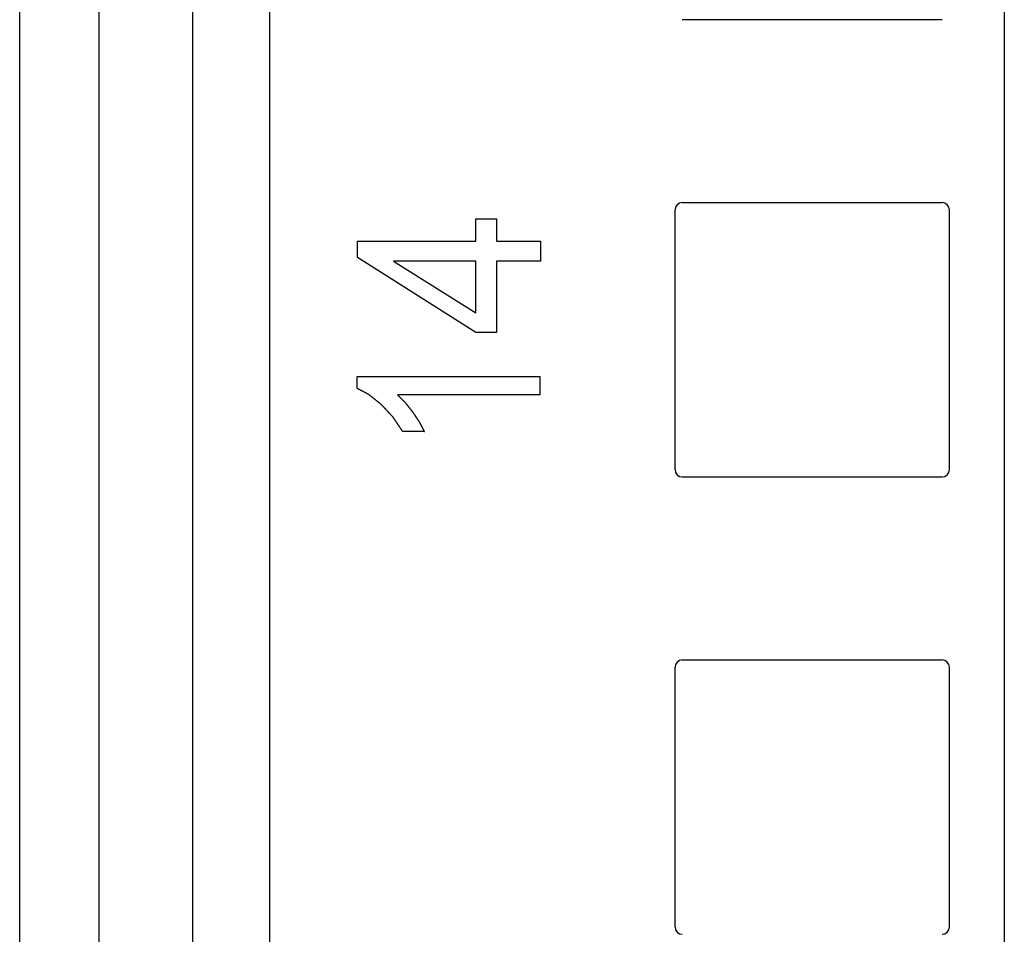
# Model space of a CAD drawing. Extents: x 9 to 79, y 2 to 135.
# Drawn here: x 10 to 11, y 28 to 29 of the extents above; entities that cross this region are included whole.
import ezdxf

# ---------------------------------------------------------------- set-up
doc = ezdxf.new("R2010")
doc.units = 0
doc.layers.add('TRIMETRIC', color=7, linetype='CONTINUOUS')

msp = doc.modelspace()

# ---------------------------------------------------------------- linework, layer by layer
at = {"layer": 'TRIMETRIC', "color": 7, "linetype": 'CONTINUOUS'}
for p, q in [((11.412, 96.4642), (11.412, 4.5133)), ((10.303, 4.5133), (10.303, 96.4555)), ((10.408, 96.4555), (10.408, 4.5133)), ((10.0665, 5.161), (10.0665, 41.671)), ((10.175, 5.171), (10.175, 41.661)), ((10.972, 29.4085), (11.327, 29.4085)), ((10.972, 29.1585), (11.327, 29.1585)), ((10.962, 28.7935), (10.962, 29.1485)), ((11.337, 28.7935), (11.337, 29.1485)), ((10.69, 29.1363), (10.7182, 29.1363)), ((10.69, 29.1059), (10.69, 29.1363)), ((10.7182, 29.1363), (10.7182, 29.1059)), ((10.528, 29.0834), (10.528, 29.1059)), ((10.528, 29.1059), (10.69, 29.1059)), ((10.7182, 29.1059), (10.778, 29.1059)), ((10.778, 29.1059), (10.778, 29.0784)), ((10.69, 28.981), (10.528, 29.0834)), ((10.5773, 29.0784), (10.69, 29.008)), ((10.69, 29.0784), (10.5773, 29.0784)), ((10.69, 29.008), (10.69, 29.0784)), ((10.778, 29.0784), (10.7182, 29.0784)), ((10.7182, 29.0784), (10.7182, 28.981)), ((10.7182, 28.981), (10.69, 28.981)), ((10.5275, 28.921), (10.7775, 28.921)), ((10.5275, 28.9047), (10.5275, 28.921)), ((10.7775, 28.921), (10.7775, 28.8958)), ((10.7775, 28.8958), (10.5827, 28.8958)), ((10.6195, 28.8455), (10.59, 28.8455)), ((10.972, 28.7835), (11.327, 28.7835)), ((10.972, 28.5335), (11.327, 28.5335)), ((10.962, 28.1685), (10.962, 28.5235)), ((11.337, 28.1685), (11.337, 28.5235))]:
    msp.add_line(p, q, dxfattribs=at)
at = {"layer": 'TRIMETRIC', "color": 7}
for points in [[(10.5608, 28.8824, 0), (10.5604, 28.8827, 0), (10.5601, 28.8829, 0), (10.5598, 28.8832, 0), (10.5595, 28.8835, 0), (10.5591, 28.8837, 0), (10.5588, 28.884, 0), (10.5585, 28.8843, 0), (10.5581, 28.8845, 0), (10.5578, 28.8848, 0), (10.5575, 28.885, 0), (10.5571, 28.8853, 0), (10.5568, 28.8856, 0), (10.5565, 28.8858, 0), (10.5561, 28.8861, 0), (10.5558, 28.8864, 0), (10.5555, 28.8866, 0), (10.5552, 28.8869, 0), (10.5548, 28.8872, 0), (10.5545, 28.8874, 0), (10.5542, 28.8877, 0), (10.5538, 28.888, 0), (10.5535, 28.8882, 0), (10.5532, 28.8885, 0), (10.5528, 28.8887, 0), (10.5525, 28.889, 0), (10.5522, 28.8893, 0), (10.5518, 28.8895, 0), (10.5515, 28.8898, 0), (10.5512, 28.8901, 0), (10.5508, 28.8903, 0), (10.5505, 28.8906, 0), (10.5502, 28.8909, 0), (10.5499, 28.8911, 0), (10.5495, 28.8914, 0), (10.5492, 28.8917, 0), (10.5489, 28.8919, 0), (10.5485, 28.8922, 0), (10.5482, 28.8925, 0), (10.5479, 28.8927, 0), (10.5475, 28.893, 0), (10.5472, 28.8932, 0), (10.5469, 28.8935, 0), (10.5465, 28.8938, 0), (10.5462, 28.894, 0), (10.5459, 28.8943, 0), (10.5456, 28.8946, 0), (10.5452, 28.8948, 0), (10.5449, 28.8951, 0), (10.5446, 28.8954, 0), (10.5442, 28.8956, 0), (10.5439, 28.8959, 0), (10.5435, 28.8961, 0), (10.5431, 28.8963, 0), (10.5428, 28.8965, 0), (10.5424, 28.8967, 0), (10.542, 28.8969, 0), (10.5417, 28.8971, 0), (10.5413, 28.8973, 0), (10.5409, 28.8975, 0), (10.5405, 28.8977, 0), (10.5402, 28.8979, 0), (10.5398, 28.8981, 0), (10.5394, 28.8983, 0), (10.539, 28.8985, 0), (10.5387, 28.8987, 0), (10.5383, 28.8989, 0), (10.5379, 28.8991, 0), (10.5376, 28.8993, 0), (10.5372, 28.8995, 0), (10.5368, 28.8997, 0), (10.5364, 28.8999, 0), (10.5361, 28.9001, 0), (10.5357, 28.9003, 0), (10.5353, 28.9005, 0), (10.5349, 28.9007, 0), (10.5346, 28.9009, 0), (10.5342, 28.9011, 0), (10.5338, 28.9013, 0), (10.5334, 28.9015, 0), (10.5331, 28.9017, 0), (10.5327, 28.9019, 0), (10.5323, 28.9021, 0), (10.532, 28.9023, 0), (10.5316, 28.9025, 0), (10.5312, 28.9027, 0), (10.5308, 28.9029, 0), (10.5305, 28.9031, 0), (10.5301, 28.9033, 0), (10.5297, 28.9035, 0), (10.5293, 28.9037, 0), (10.529, 28.9039, 0), (10.5286, 28.9041, 0), (10.5282, 28.9043, 0), (10.5279, 28.9045, 0), (10.5275, 28.9047, 0)], [(10.5827, 28.8958, 0), (10.5829, 28.8956, 0), (10.5832, 28.8954, 0), (10.5834, 28.8951, 0), (10.5836, 28.8949, 0), (10.5839, 28.8946, 0), (10.5841, 28.8944, 0), (10.5844, 28.8942, 0), (10.5846, 28.8939, 0), (10.5848, 28.8937, 0), (10.5851, 28.8935, 0), (10.5853, 28.8932, 0), (10.5855, 28.893, 0), (10.5858, 28.8927, 0), (10.586, 28.8925, 0), (10.5863, 28.8923, 0), (10.5865, 28.892, 0), (10.5867, 28.8918, 0), (10.587, 28.8916, 0), (10.5872, 28.8913, 0), (10.5874, 28.8911, 0), (10.5877, 28.8908, 0), (10.5879, 28.8906, 0), (10.5882, 28.8904, 0), (10.5884, 28.8901, 0), (10.5886, 28.8899, 0), (10.5889, 28.8897, 0), (10.5891, 28.8894, 0), (10.5893, 28.8892, 0), (10.5896, 28.8889, 0), (10.5898, 28.8887, 0), (10.5901, 28.8885, 0), (10.5903, 28.8882, 0), (10.5905, 28.888, 0), (10.5908, 28.8878, 0), (10.591, 28.8875, 0), (10.5912, 28.8873, 0), (10.5915, 28.887, 0), (10.5917, 28.8868, 0), (10.592, 28.8866, 0), (10.5922, 28.8863, 0), (10.5924, 28.8861, 0), (10.5927, 28.8859, 0), (10.5929, 28.8856, 0), (10.5931, 28.8854, 0), (10.5934, 28.8851, 0), (10.5936, 28.8849, 0), (10.5938, 28.8846, 0), (10.594, 28.8843, 0), (10.5942, 28.8841, 0), (10.5944, 28.8838, 0), (10.5946, 28.8835, 0), (10.5948, 28.8833, 0), (10.595, 28.883, 0), (10.5952, 28.8827, 0), (10.5954, 28.8825, 0), (10.5956, 28.8822, 0), (10.5959, 28.882, 0), (10.5961, 28.8817, 0), (10.5963, 28.8814, 0), (10.5965, 28.8812, 0), (10.5967, 28.8809, 0), (10.5969, 28.8806, 0), (10.5971, 28.8804, 0), (10.5973, 28.8801, 0), (10.5975, 28.8798, 0), (10.5977, 28.8796, 0), (10.5979, 28.8793, 0), (10.5981, 28.8791, 0), (10.5984, 28.8788, 0), (10.5986, 28.8785, 0), (10.5988, 28.8783, 0), (10.599, 28.878, 0), (10.5992, 28.8777, 0), (10.5994, 28.8775, 0), (10.5996, 28.8772, 0), (10.5998, 28.8769, 0), (10.6, 28.8767, 0), (10.6002, 28.8764, 0), (10.6004, 28.8762, 0), (10.6006, 28.8759, 0), (10.6008, 28.8756, 0), (10.6011, 28.8754, 0), (10.6013, 28.8751, 0), (10.6015, 28.8748, 0), (10.6017, 28.8746, 0), (10.6019, 28.8743, 0), (10.6021, 28.874, 0), (10.6023, 28.8738, 0), (10.6025, 28.8735, 0), (10.6027, 28.8733, 0), (10.6029, 28.873, 0), (10.6031, 28.8727, 0), (10.6033, 28.8725, 0), (10.6036, 28.8722, 0), (10.6038, 28.8719, 0)], [(10.59, 28.8455, 0), (10.5897, 28.8459, 0), (10.5894, 28.8463, 0), (10.5892, 28.8467, 0), (10.5889, 28.8471, 0), (10.5886, 28.8475, 0), (10.5883, 28.8479, 0), (10.5881, 28.8484, 0), (10.5878, 28.8488, 0), (10.5875, 28.8492, 0), (10.5872, 28.8496, 0), (10.5869, 28.85, 0), (10.5867, 28.8504, 0), (10.5864, 28.8508, 0), (10.5861, 28.8512, 0), (10.5858, 28.8517, 0), (10.5856, 28.8521, 0), (10.5853, 28.8525, 0), (10.585, 28.8529, 0), (10.5847, 28.8533, 0), (10.5844, 28.8537, 0), (10.5842, 28.8541, 0), (10.5839, 28.8545, 0), (10.5836, 28.855, 0), (10.5833, 28.8554, 0), (10.5831, 28.8558, 0), (10.5828, 28.8562, 0), (10.5825, 28.8566, 0), (10.5822, 28.857, 0), (10.5819, 28.8574, 0), (10.5817, 28.8578, 0), (10.5814, 28.8583, 0), (10.5811, 28.8587, 0), (10.5808, 28.8591, 0), (10.5806, 28.8595, 0), (10.5803, 28.8599, 0), (10.58, 28.8603, 0), (10.5797, 28.8607, 0), (10.5794, 28.8611, 0), (10.5792, 28.8616, 0), (10.5789, 28.862, 0), (10.5786, 28.8624, 0), (10.5783, 28.8628, 0), (10.5781, 28.8632, 0), (10.5778, 28.8636, 0), (10.5775, 28.864, 0), (10.5772, 28.8644, 0), (10.5769, 28.8649, 0), (10.5767, 28.8653, 0), (10.5763, 28.8656, 0), (10.576, 28.866, 0), (10.5756, 28.8664, 0), (10.5753, 28.8667, 0), (10.575, 28.8671, 0), (10.5746, 28.8675, 0), (10.5743, 28.8678, 0), (10.574, 28.8682, 0), (10.5736, 28.8685, 0), (10.5733, 28.8689, 0), (10.5729, 28.8693, 0), (10.5726, 28.8696, 0), (10.5723, 28.87, 0), (10.5719, 28.8704, 0), (10.5716, 28.8707, 0), (10.5713, 28.8711, 0), (10.5709, 28.8715, 0), (10.5706, 28.8718, 0), (10.5702, 28.8722, 0), (10.5699, 28.8726, 0), (10.5696, 28.8729, 0), (10.5692, 28.8733, 0), (10.5689, 28.8736, 0), (10.5686, 28.874, 0), (10.5682, 28.8744, 0), (10.5679, 28.8747, 0), (10.5675, 28.8751, 0), (10.5672, 28.8755, 0), (10.5669, 28.8758, 0), (10.5665, 28.8762, 0), (10.5662, 28.8766, 0), (10.5658, 28.8769, 0), (10.5655, 28.8773, 0), (10.5652, 28.8777, 0), (10.5648, 28.878, 0), (10.5645, 28.8784, 0), (10.5642, 28.8788, 0), (10.5638, 28.8791, 0), (10.5635, 28.8795, 0), (10.5631, 28.8798, 0), (10.5628, 28.8802, 0), (10.5625, 28.8806, 0), (10.5621, 28.8809, 0), (10.5618, 28.8813, 0), (10.5615, 28.8817, 0), (10.5611, 28.882, 0), (10.5608, 28.8824, 0)], [(10.6038, 28.8719, 0), (10.6039, 28.8717, 0), (10.6041, 28.8714, 0), (10.6043, 28.8711, 0), (10.6045, 28.8709, 0), (10.6047, 28.8706, 0), (10.6048, 28.8703, 0), (10.605, 28.87, 0), (10.6052, 28.8698, 0), (10.6054, 28.8695, 0), (10.6055, 28.8692, 0), (10.6057, 28.869, 0), (10.6059, 28.8687, 0), (10.6061, 28.8684, 0), (10.6063, 28.8681, 0), (10.6064, 28.8679, 0), (10.6066, 28.8676, 0), (10.6068, 28.8673, 0), (10.607, 28.8671, 0), (10.6071, 28.8668, 0), (10.6073, 28.8665, 0), (10.6075, 28.8662, 0), (10.6077, 28.866, 0), (10.6079, 28.8657, 0), (10.608, 28.8654, 0), (10.6082, 28.8652, 0), (10.6084, 28.8649, 0), (10.6086, 28.8646, 0), (10.6088, 28.8643, 0), (10.6089, 28.8641, 0), (10.6091, 28.8638, 0), (10.6093, 28.8635, 0), (10.6095, 28.8633, 0), (10.6096, 28.863, 0), (10.6098, 28.8627, 0), (10.61, 28.8625, 0), (10.6102, 28.8622, 0), (10.6104, 28.8619, 0), (10.6105, 28.8616, 0), (10.6107, 28.8614, 0), (10.6109, 28.8611, 0), (10.6111, 28.8608, 0), (10.6113, 28.8606, 0), (10.6114, 28.8603, 0), (10.6116, 28.86, 0), (10.6118, 28.8597, 0), (10.612, 28.8595, 0), (10.6121, 28.8592, 0), (10.6123, 28.8589, 0), (10.6125, 28.8587, 0), (10.6127, 28.8584, 0), (10.6129, 28.8581, 0), (10.613, 28.8578, 0), (10.6132, 28.8575, 0), (10.6133, 28.8573, 0), (10.6135, 28.857, 0), (10.6136, 28.8567, 0), (10.6138, 28.8564, 0), (10.6139, 28.8561, 0), (10.6141, 28.8558, 0), (10.6142, 28.8555, 0), (10.6144, 28.8552, 0), (10.6145, 28.855, 0), (10.6147, 28.8547, 0), (10.6148, 28.8544, 0), (10.615, 28.8541, 0), (10.6151, 28.8538, 0), (10.6153, 28.8535, 0), (10.6154, 28.8532, 0), (10.6156, 28.8529, 0), (10.6157, 28.8527, 0), (10.6159, 28.8524, 0), (10.616, 28.8521, 0), (10.6162, 28.8518, 0), (10.6163, 28.8515, 0), (10.6165, 28.8512, 0), (10.6166, 28.8509, 0), (10.6168, 28.8506, 0), (10.6169, 28.8504, 0), (10.6171, 28.8501, 0), (10.6172, 28.8498, 0), (10.6174, 28.8495, 0), (10.6175, 28.8492, 0), (10.6177, 28.8489, 0), (10.6178, 28.8486, 0), (10.618, 28.8484, 0), (10.6182, 28.8481, 0), (10.6183, 28.8478, 0), (10.6185, 28.8475, 0), (10.6186, 28.8472, 0), (10.6188, 28.8469, 0), (10.6189, 28.8466, 0), (10.6191, 28.8463, 0), (10.6192, 28.8461, 0), (10.6194, 28.8458, 0), (10.6195, 28.8455, 0)]]:
    msp.add_polyline3d(points, dxfattribs=at)
at = {"layer": 'TRIMETRIC', "color": 7, "linetype": 'CONTINUOUS'}
for centre, start, end in [((10.972, 29.1485), 90, 180), ((11.327, 29.1485), 0, 90), ((10.972, 28.7935), 180, 270), ((11.327, 28.7935), 270, 0), ((10.972, 28.5235), 90, 180), ((11.327, 28.5235), 0, 90), ((10.972, 28.1685), 180, 270), ((11.327, 28.1685), 270, 0)]:
    msp.add_arc(centre, 0.01, start, end, dxfattribs=at)

doc.saveas('drawing.dxf')
